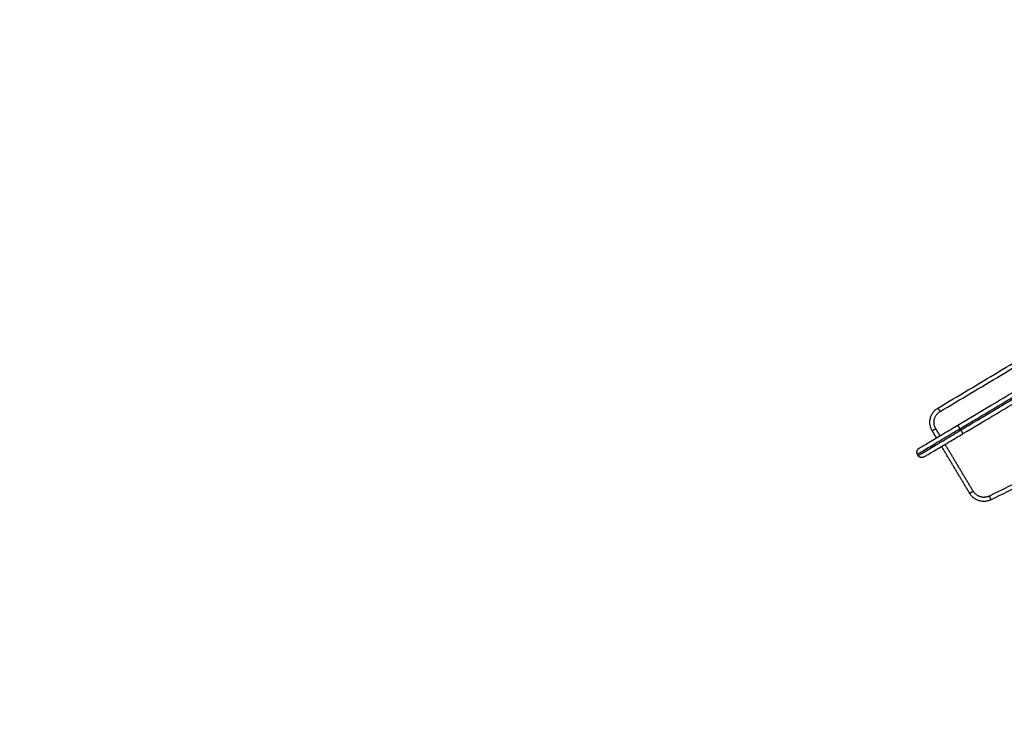
# Model space of a CAD drawing. Units: millimetres. Extents: x -2.9 to 8.9, y 2 to 15.4.
# Drawn here: x -1.8 to -0.6, y 12.5 to 13.4 of the extents above; entities that cross this region are included whole.
import ezdxf

# ---------------------------------------------------------------- set-up
doc = ezdxf.new("R2010")
doc.units = ezdxf.units.MM
doc.header["$PDSIZE"] = -1
doc.layers.add('DIASTASEIS', color=253, linetype='Continuous', lineweight=5)
doc.layers.add('Make2D$Visible$Curves', color=7, linetype='Continuous', true_color=0x000000)
doc.layers.add('Make2D$Visible$Tangents', color=7, linetype='Continuous', true_color=0x000000)
doc.styles.get("Standard").update_dxf_attribs({"font": 'ARIALN.TTF'})
doc.dimstyles.get("Standard").update_dxf_attribs({"dimtxt": 0.18, "dimasz": 0.15, "dimexe": 0.1, "dimexo": 0.3, "dimgap": 0.09, "dimtad": 0, "dimtih": 1, "dimtoh": 1, "dimzin": 0, "dimdsep": 46, "dimtxsty": 'Standard', "dimblk": 'OBLIQUE', "dimcen": 0.09, "dimadec": 0, "dimazin": 0, "dimtfac": 1, "dimtofl": 0, "dimtmove": 0, "dimatfit": 3, "dimldrblk": 'OBLIQUE', "dimfxl": 0.5, "dimfxlon": 1, "dimtolj": 1, "dimtzin": 0, "dimarcsym": 0})

# ---------------------------------------------------------------- blocks, each defined once
blk = doc.blocks.new('_Oblique')
at = {"color": 0, "linetype": 'ByBlock', "lineweight": -2}
blk.add_line((-0.5, -0.5), (0.5, 0.5), dxfattribs=at)
blk = doc.blocks.new('*D38')
at = {"layer": 'Defpoints', "color": 0}
for p in [(0.0133, 13.2825), (-2.6493, 10.1027), (-1.8805, 10.1027)]:
    blk.add_point(p, dxfattribs=at)
at = {"layer": 'DIASTASEIS', "color": 0, "lineweight": -2}
for p, q in [((-2.1493, 13.2825), (-2.7493, 13.2825)), ((-2.6493, 13.2825), (-2.6493, 11.8745)), ((-2.6493, 10.1027), (-2.6493, 11.5107)), ((-2.1805, 10.1027), (-2.7493, 10.1027))]:
    blk.add_line(p, q, dxfattribs=at)
at = {"layer": 'DIASTASEIS', "color": 0, "linetype": 'ByBlock', "lineweight": -2, "xscale": 0.15, "yscale": 0.15, "zscale": 0.15}
for p, rotation in [((-2.6493, 13.2825), 90), ((-2.6493, 10.1027), 270)]:
    blk.add_blockref('_Oblique', p, dxfattribs=dict(at, rotation=rotation))
at = {"layer": 'DIASTASEIS', "color": 0, "insert": (-2.6493, 11.6926), "char_height": 0.18, "attachment_point": 5}
blk.add_mtext('\\A1;3.20', dxfattribs=at)
blk = doc.blocks.new('OPSHB_S203')
at = {"layer": 'Make2D$Visible$Curves', "color": 0, "lineweight": -3}
for points in [[(-49801.3902, -5371.0944), (-49801.0684, -5370.902), (-49800.7465, -5370.7096)], [(-49801.3841, -5371.1047), (-49801.0622, -5370.9123), (-49800.7403, -5370.7199)], [(-49801.4142, -5371.0738), (-49801.1225, -5370.8994), (-49800.8307, -5370.725)], [(-49800.7615, -5370.8918), (-49801.0557, -5371.0381), (-49801.35, -5371.1843)], [(-49801.416, -5371.1098), (-49801.4186, -5371.1055), (-49801.4211, -5371.1012)], [(-49801.376, -5371.1767), (-49801.3929, -5371.1484), (-49801.4098, -5371.1201)], [(-49801.4392, -5371.1295), (-49801.4387, -5371.1304), (-49801.4382, -5371.1312)]]:
    blk.add_open_spline(points, degree=2, dxfattribs=at)
for points, weights in [([(-49801.4211, -5371.1012), (-49801.4314, -5371.0841), (-49801.4142, -5371.0738)], [1, 0.707227556687, 1]), ([(-49801.4375, -5371.1226), (-49801.4375, -5371.1226), (-49801.3902, -5371.0944)], [1, 0.707106781187, 1]), ([(-49801.4313, -5371.1329), (-49801.4313, -5371.1329), (-49801.3841, -5371.1047)], [1, 0.707106781187, 1]), ([(-49801.4375, -5371.1226), (-49801.4417, -5371.1252), (-49801.4392, -5371.1295)], [1, 0.707106781187, 1]), ([(-49801.4313, -5371.1329), (-49801.4356, -5371.1355), (-49801.4382, -5371.1312)], [1, 0.707106781187, 1]), ([(-49801.35, -5371.1843), (-49801.3666, -5371.1926), (-49801.376, -5371.1767)], [1, 0.733843437915, 1])]:
    blk.add_rational_spline(points, weights, degree=2, dxfattribs=at)
at = {"layer": 'Make2D$Visible$Tangents', "color": 0, "lineweight": -3}
for points in [[(-49801.3877, -5371.0987), (-49801.0658, -5370.9063), (-49800.7439, -5370.7139)], [(-49801.3867, -5371.1004), (-49801.0648, -5370.908), (-49800.7429, -5370.7156)], [(-49801.4117, -5371.0781), (-49801.1199, -5370.9037), (-49800.8282, -5370.7293)], [(-49800.7636, -5370.8873), (-49801.0579, -5371.0336), (-49801.3522, -5371.1799)], [(-49801.4117, -5371.1072), (-49801.4143, -5371.1029), (-49801.4168, -5371.0987)], [(-49801.3867, -5371.1004), (-49801.3872, -5371.0996), (-49801.3877, -5371.0987)], [(-49801.3718, -5371.1741), (-49801.3887, -5371.1458), (-49801.4056, -5371.1175)]]:
    blk.add_open_spline(points, degree=2, dxfattribs=at)
for points, weights in [([(-49801.4142, -5371.0738), (-49801.4142, -5371.0738), (-49801.4117, -5371.0781)], [1, 0.707106781186, 1]), ([(-49801.4168, -5371.0987), (-49801.4245, -5371.0858), (-49801.4117, -5371.0781)], [1, 0.707227556687, 1]), ([(-49801.4392, -5371.1295), (-49801.4392, -5371.1295), (-49801.3877, -5371.0987)], [1, 0.707106781187, 1]), ([(-49801.4211, -5371.1012), (-49801.4211, -5371.1012), (-49801.4168, -5371.0987)], [1, 0.707106781187, 1]), ([(-49801.3877, -5371.0987), (-49801.3902, -5371.0944), (-49801.3902, -5371.0944)], [1, 0.707106781187, 1]), ([(-49801.4382, -5371.1312), (-49801.4382, -5371.1312), (-49801.3867, -5371.1004)], [1, 0.707106781187, 1]), ([(-49801.3867, -5371.1004), (-49801.3841, -5371.1047), (-49801.3841, -5371.1047)], [1, 0.707106781187, 1]), ([(-49801.376, -5371.1767), (-49801.376, -5371.1767), (-49801.3718, -5371.1741)], [1, 0.707106781186, 1]), ([(-49801.3522, -5371.1799), (-49801.3646, -5371.1861), (-49801.3718, -5371.1741)], [1, 0.733843437915, 1]), ([(-49801.35, -5371.1843), (-49801.35, -5371.1843), (-49801.3522, -5371.1799)], [1, 0.707106781187, 1])]:
    blk.add_rational_spline(points, weights, degree=2, dxfattribs=at)

msp = doc.modelspace()

# ---------------------------------------------------------------- block references
msp.add_blockref('OPSHB_S203', (49800.7094, 5383.9632))

# ---------------------------------------------------------------- dimensions: what is measured, and where the dimension line sits
at = {"layer": 'DIASTASEIS'}
dim = msp.add_linear_dim(base=(-2.6493, 10.1027), p1=(0.0133, 13.2825), p2=(-1.8805, 10.1027), angle=90, dimstyle='Standard', override={"dimrnd": 0.05}, dxfattribs=at)
dim.commit()
dim.dimension.update_dxf_attribs({"geometry": '*D38', "text_midpoint": (-2.6493, 11.6926)})

doc.saveas('drawing.dxf')
